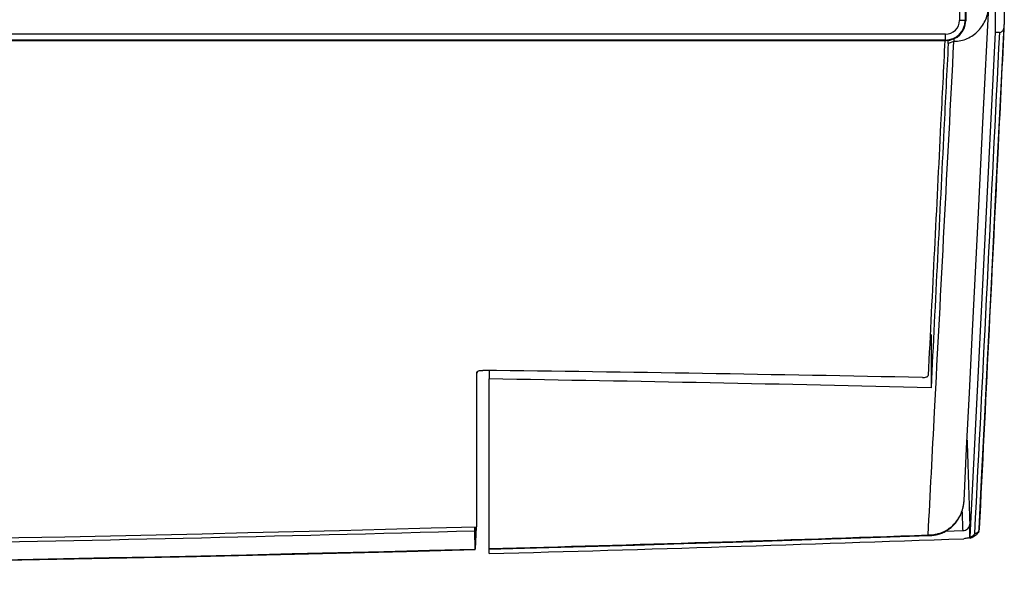
# Model space of a CAD drawing. Units: millimetres. Extents: x 17 to 575, y 17 to 403.
# Drawn here: x 480 to 505, y 209 to 224 of the extents above; entities that cross this region are included whole.
import ezdxf

# ---------------------------------------------------------------- set-up
doc = ezdxf.new("R2010")
doc.units = ezdxf.units.MM
doc.header["$LTSCALE"] = 32.67
doc.layers.get('0').update_dxf_attribs({"linetype": 'CONTINUOUS'})
for name, color, linetype in [('AUSFORMSCHRAEGEN', 7, 'CONTINUOUS'), ('FASEN', 7, 'CONTINUOUS'), ('RUNDUNGEN', 7, 'CONTINUOUS')]:
    doc.layers.add(name, color=color, linetype=linetype)

msp = doc.modelspace()

# ---------------------------------------------------------------- linework, layer by layer
at = {"color": 7, "linetype": 'Continuous'}
for p, q in [((505.2189, 336.2921), (505.2189, 223.3834)), ((505.2189, 223.3834), (504.5648, 210.3074)), ((491.7251, 210.4692), (491.7251, 210.5724)), ((491.7372, 209.9952), (491.7251, 210.4692)), ((491.758, 210.5733), (491.7386, 209.9951)), ((503.9348, 210.4554), (504.3789, 210.4711)), ((504.5648, 210.3074), (504.5648, 210.6383)), ((492.0968, 209.8759), (492.0968, 209.9885))]:
    msp.add_line(p, q, dxfattribs=at)
at = {"color": 9, "linetype": 'Continuous'}
msp.add_line((491.7558, 210.5733), (491.7372, 209.9952), dxfattribs=at)
at = {"color": 7, "linetype": 'Continuous'}
for centre, radius, start, end in [((466.5612, -1359.9643), 1574.5747, 88.6536394, 89.0707691), ((453.7568, 1553.9956), 1343.9596, 268.3786992, 271.6213008), ((453.8578, 1559.1805), 1349.2428, 270.3237539, 271.6082478), ((451.5334, 1699.0638), 1489.7402, 271.5602706, 272.0339637), ((504.4017, 210.7121), 0.4487, 289.63801, 291.32146)]:
    msp.add_arc(centre, radius, start, end, dxfattribs=at)
at = {"color": 9, "linetype": 'Continuous'}
for centre, radius, start, end in [((869.4974, 223.74), 365.1677, 181.714877, 182.056126), ((453.7568, 1621.8411), 1412.3567, 268.4590434, 271.5409566)]:
    msp.add_arc(centre, radius, start, end, dxfattribs=at)
msp.add_open_spline([(504.3615, 210.9694), (504.363, 210.9273), (504.3687, 210.7612), (504.3745, 210.5951), (504.3789, 210.4711)], degree=3, knots=[0, 0, 0, 0, 0.2535524, 1, 1, 1, 1], dxfattribs=at)
at = {"color": 7, "linetype": 'Continuous'}
for points, knots in [([(504.3789, 210.4711), (504.4259, 210.4728), (504.4983, 210.4978), (504.5545, 210.572), (504.5646, 210.6165), (504.5648, 210.6383)], [0, 0, 0, 0, 0.5166816, 0.7600839, 1, 1, 1, 1]), ([(504.5525, 210.2895), (504.541, 210.2854), (504.4938, 210.2707), (504.4443, 210.2635), (504.4071, 210.2622)], [0, 0, 0, 0, 0.2462553, 1, 1, 1, 1]), ([(491.7381, 209.9789), (491.7377, 209.9788), (491.7381, 209.981), (491.7374, 209.9833), (491.7375, 209.9889), (491.7373, 209.9928), (491.7372, 209.9952)], [0, 0, 0, 0, 0.0640571, 0.252669, 0.5653518, 1, 1, 1, 1])]:
    msp.add_open_spline(points, degree=3, knots=knots, dxfattribs=at)
at = {"layer": 'AUSFORMSCHRAEGEN', "color": 7, "linetype": 'Continuous'}
for p, q in [((403.5968, 223.1748), (503.9168, 223.1748)), ((492.0968, 214.6238), (492.0968, 214.4034))]:
    msp.add_line(p, q, dxfattribs=at)
at = {"layer": 'FASEN', "color": 7, "linetype": 'Continuous'}
msp.add_line((504.004, 223.1014), (504.004, 223.1781), dxfattribs=at)
msp.add_open_spline([(504.004, 223.1014), (503.9668, 222.357), (503.8183, 219.3818), (503.6695, 216.4065), (503.5579, 214.1757)], degree=3, knots=[0, 0, 0, 0, 0.250197, 1, 1, 1, 1], dxfattribs=at)
at = {"layer": 'RUNDUNGEN', "color": 7, "linetype": 'Continuous'}
for p, q in [((505.4589, 336.2923), (505.4589, 223.5892)), ((504.4568, 335.2098), (504.4568, 223.6847)), ((505.3869, 222.1304), (505.4583, 223.5641)), ((504.1566, 223.1538), (504.1566, 223.22)), ((505.3307, 223.3841), (505.2189, 223.3834)), ((503.9168, 223.1748), (503.9469, 223.1748)), ((504.1514, 223.152), (504.004, 223.1014)), ((503.5579, 215.5525), (503.5576, 215.5441)), ((503.5579, 215.5525), (503.5579, 214.1757)), ((491.7818, 210.574), (491.7818, 214.5773)), ((492.0968, 209.9885), (492.0968, 214.4034)), ((504.7948, 210.4505), (504.7947, 210.4504)), ((504.8077, 210.5213), (504.8077, 210.5214)), ((504.5648, 210.2755), (504.5648, 210.3074)), ((504.5648, 210.2755), (504.5765, 210.2791)), ((504.5765, 210.2791), (504.5918, 210.2842))]:
    msp.add_line(p, q, dxfattribs=at)
at = {"layer": 'RUNDUNGEN', "color": 9, "linetype": 'Continuous'}
for p, q in [((504.2947, 335.1979), (504.2947, 223.6968)), ((504.4447, 335.1979), (504.4447, 223.6968)), ((504.4447, 223.6968), (504.2947, 223.6968)), ((504.4568, 223.6847), (504.4447, 223.6968)), ((503.9348, 223.3368), (403.5788, 223.3368)), ((503.9348, 223.1869), (503.9348, 223.3368)), ((503.9348, 223.1869), (403.5788, 223.1869)), ((503.9469, 223.1748), (503.9348, 223.1869)), ((504.8068, 210.5214), (504.8055, 210.4946))]:
    msp.add_line(p, q, dxfattribs=at)
at = {"layer": 'RUNDUNGEN', "color": 7, "linetype": 'Continuous'}
for points in [[(504.7704, 218.3531), (504.842, 219.7866), (504.9135, 221.2181), (505.0555, 224.0624)], [(504.8077, 210.5213), (504.8802, 211.9719), (504.9529, 213.4287), (505.0256, 214.8836), (505.0981, 216.3367), (505.1704, 217.7879), (505.2427, 219.2372), (505.3869, 222.1304)], [(504.4826, 212.5996), (504.5547, 214.0409), (504.6267, 215.4803), (504.7704, 218.3531)], [(503.6302, 210.3541), (503.6354, 210.3548), (503.6651, 210.3596), (503.6947, 210.3653), (503.7241, 210.3722), (503.7534, 210.3801), (503.7824, 210.389), (503.8111, 210.3989), (503.8395, 210.4099), (503.8677, 210.4219), (503.8954, 210.4349), (503.9228, 210.4489), (503.9497, 210.4639), (503.9762, 210.4799), (504.0022, 210.4968), (504.0277, 210.5147), (504.0527, 210.5336), (504.077, 210.5533), (504.1008, 210.574), (504.1239, 210.5955), (504.1463, 210.6179), (504.168, 210.6412), (504.189, 210.6653), (504.2093, 210.6902), (504.2287, 210.7158), (504.2474, 210.7423), (504.2652, 210.7694), (504.2821, 210.7973), (504.2982, 210.8258), (504.3133, 210.8549), (504.3274, 210.8847), (504.3406, 210.915), (504.3527, 210.9458), (504.3639, 210.977), (504.374, 211.0088), (504.3831, 211.0409), (504.3911, 211.0734), (504.398, 211.1062), (504.4038, 211.1393), (504.4085, 211.1726), (504.412, 211.2061), (504.4145, 211.2398), (504.4826, 212.5996)], [(504.5918, 210.2842), (504.607, 210.2897), (504.6223, 210.2958), (504.6374, 210.3024), (504.6522, 210.3095), (504.6666, 210.3171), (504.6807, 210.3252), (504.6943, 210.3338), (504.7073, 210.3429), (504.7198, 210.3526), (504.7316, 210.3626), (504.7426, 210.3731), (504.753, 210.3841), (504.7625, 210.3954), (504.7712, 210.4071), (504.779, 210.4191), (504.7858, 210.4312), (504.7917, 210.4432), (504.7947, 210.4504)], [(492.0968, 209.9885), (493.3254, 210.0223), (494.5982, 210.0585), (495.8717, 210.0958), (497.1459, 210.1342), (498.4206, 210.1739), (499.696, 210.2147), (500.9718, 210.2567), (502.2482, 210.2998), (503.5033, 210.3433)], [(503.5033, 210.3433), (503.518, 210.3439), (503.5375, 210.345), (503.5569, 210.3463), (503.5762, 210.348), (503.5955, 210.3499), (503.6147, 210.3521), (503.6302, 210.3541)], [(451.9491, 209.4705), (453.7558, 209.4694), (455.5625, 209.4705), (457.3692, 209.474), (459.1761, 209.4797), (460.9831, 209.4878), (462.7902, 209.4982), (464.5977, 209.5109), (466.4056, 209.5259), (468.2137, 209.5432), (470.0223, 209.5628), (471.8314, 209.5848), (473.6408, 209.609), (475.451, 209.6356), (477.2617, 209.6645), (479.073, 209.6957), (480.8851, 209.7293), (482.6979, 209.7652), (484.5113, 209.8034), (486.3257, 209.844), (488.1411, 209.8869), (489.9573, 209.9322), (491.7381, 209.9789)]]:
    msp.add_lwpolyline(points, dxfattribs=at)
at = {"layer": 'RUNDUNGEN', "color": 9, "linetype": 'Continuous'}
for centre, radius, start, end in [((503.9347, 223.6968), 0.51, 270.00372, 359.99628), ((503.9348, 223.6968), 0.3599, 269.99658, 0.00342), ((504.6975, 210.5076), 0.1088, 335.03482, 342.3087), ((504.6984, 210.5073), 0.1079, 342.32303, 345.98111), ((504.6988, 210.5072), 0.1074, 345.97691, 353.30974), ((504.7565, 210.4971), 0.0491, 353.31512, 357.14136), ((504.4069, 210.5413), 0.4013, 353.3226, 356.63291), ((504.4074, 210.5413), 0.4008, 356.63324, 357.1397), ((453.7544, 1621.9681), 1412.4837, 271.5555057, 272.0176111), ((503.4687, 211.6081), 1.2481, 270.66883, 277.37661), ((504.4205, 210.6679), 0.4059, 290.82452, 292.03485), ((504.4325, 210.6385), 0.3742, 292.01621, 294.59765)]:
    msp.add_arc(centre, radius, start, end, dxfattribs=at)
at = {"layer": 'RUNDUNGEN', "color": 7, "linetype": 'Continuous'}
for centre, radius, start, end in [((504.9534, 223.5892), 0.5054, 347.96032, 359.99942), ((503.8124, 224.1383), 1.043, 288.96798, 289.27369), ((503.3894, 215.5525), 0.1684, 352.09251, 357.13496), ((491.9318, 214.5464), 0.15, 161.83568, 176.70374), ((470.72, -1447.2724), 1662.0338, 88.875619, 89.2687846), ((504.6451, 210.5108), 0.1614, 338.07488, 344.8119), ((504.648, 210.5099), 0.1583, 344.82343, 349.90806), ((504.6496, 210.5096), 0.1567, 349.91715, 353.31879), ((504.3583, 210.5437), 0.45, 353.31975, 357.1498)]:
    msp.add_arc(centre, radius, start, end, dxfattribs=at)
msp.add_ellipse((503.9467, 223.6848), major_axis=(0.3607, -0.3607), ratio=0.9996955, start_param=-0.7852459, end_param=0.7852459, dxfattribs=at)
for points, knots in [([(504.1566, 223.1538), (504.2732, 223.1545), (504.5088, 223.2055), (504.8011, 223.4131), (504.9969, 223.7125), (505.0497, 223.9458), (505.0555, 224.0624)], [0, 0, 0, 0, 0.2497548, 0.4996779, 0.7497839, 1, 1, 1, 1]), ([(505.3307, 223.3841), (505.3578, 223.3842), (505.4136, 223.4059), (505.4421, 223.4572), (505.4478, 223.4838)], [0, 0, 0, 0, 0.4990277, 1, 1, 1, 1]), ([(503.9168, 223.1748), (503.8806, 222.4504), (503.736, 219.5553), (503.5912, 216.6601), (503.4826, 214.4894)], [0, 0, 0, 0, 0.2501913, 1, 1, 1, 1]), ([(491.7818, 214.5773), (491.7818, 214.5845), (491.7905, 214.5961), (491.8066, 214.6055), (491.8331, 214.6162), (491.875, 214.6243), (491.911, 214.6262), (491.9305, 214.626)], [0, 0, 0, 0, 0.1313848, 0.2267556, 0.3453771, 0.6455527, 1, 1, 1, 1]), ([(503.3339, 214.4413), (503.3532, 214.4409), (503.3889, 214.4426), (503.4305, 214.4506), (503.4569, 214.4611), (503.4732, 214.4706), (503.4822, 214.482), (503.4826, 214.4894)], [0, 0, 0, 0, 0.3516648, 0.6505133, 0.7693414, 0.8655839, 1, 1, 1, 1])]:
    msp.add_open_spline(points, degree=3, knots=knots, dxfattribs=at)
at = {"layer": 'RUNDUNGEN', "color": 9, "linetype": 'Continuous'}
for points, knots in [([(505.4478, 223.4838), (505.3951, 222.404), (505.1833, 218.0832), (504.9685, 213.7624), (504.8068, 210.5214)], [0, 0, 0, 0, 0.2498864, 1, 1, 1, 1]), ([(503.4833, 210.3601), (503.5389, 211.4248), (503.7618, 215.6888), (503.9844, 219.9527), (504.1514, 223.152)], [0, 0, 0, 0, 0.2497061, 1, 1, 1, 1]), ([(503.6289, 210.3703), (503.7339, 210.3839), (503.9406, 210.4506), (504.1938, 210.6525), (504.3633, 210.9279), (504.4094, 211.139), (504.4147, 211.2447)], [0, 0, 0, 0, 0.2501208, 0.5001167, 0.7500465, 1, 1, 1, 1]), ([(504.7947, 210.4504), (504.7864, 210.4297), (504.7545, 210.3924), (504.7073, 210.3811), (504.6841, 210.382)], [0, 0, 0, 0, 0.491044, 1, 1, 1, 1]), ([(504.7961, 210.4617), (504.7869, 210.4418), (504.755, 210.4066), (504.7095, 210.3944), (504.6869, 210.3944)], [0, 0, 0, 0, 0.4926525, 1, 1, 1, 1]), ([(503.4833, 210.3601), (503.4848, 210.3575), (503.4894, 210.3503), (503.4974, 210.3431), (503.5033, 210.3433)], [0, 0, 0, 0, 0.3353954, 1, 1, 1, 1]), ([(503.6289, 210.3703), (503.6292, 210.368), (503.6295, 210.3641), (503.6303, 210.3586), (503.63, 210.3562), (503.6305, 210.3541), (503.6302, 210.3541)], [0, 0, 0, 0, 0.43407, 0.7467261, 0.9354396, 1, 1, 1, 1]), ([(504.6841, 210.382), (504.681, 210.3741), (504.6589, 210.3366), (504.6197, 210.3127), (504.5883, 210.2983)], [0, 0, 0, 0, 0.1972376, 1, 1, 1, 1])]:
    msp.add_open_spline(points, degree=3, knots=knots, dxfattribs=at)
for points in [[(505.3307, 223.3841), (505.1184, 219.0541), (504.903, 214.7242), (504.6869, 210.3944)], [(504.6869, 210.3944), (504.6867, 210.3902), (504.6857, 210.3859), (504.6841, 210.382)]]:
    msp.add_open_spline(points, degree=3, dxfattribs=at)
at = {"layer": 'RUNDUNGEN', "color": 7, "linetype": 'Continuous'}
msp.add_open_spline([(503.5563, 215.5293), (503.553, 215.5056), (503.5443, 215.4821), (503.5313, 215.4621)], degree=3, dxfattribs=at)

doc.saveas('drawing.dxf')
